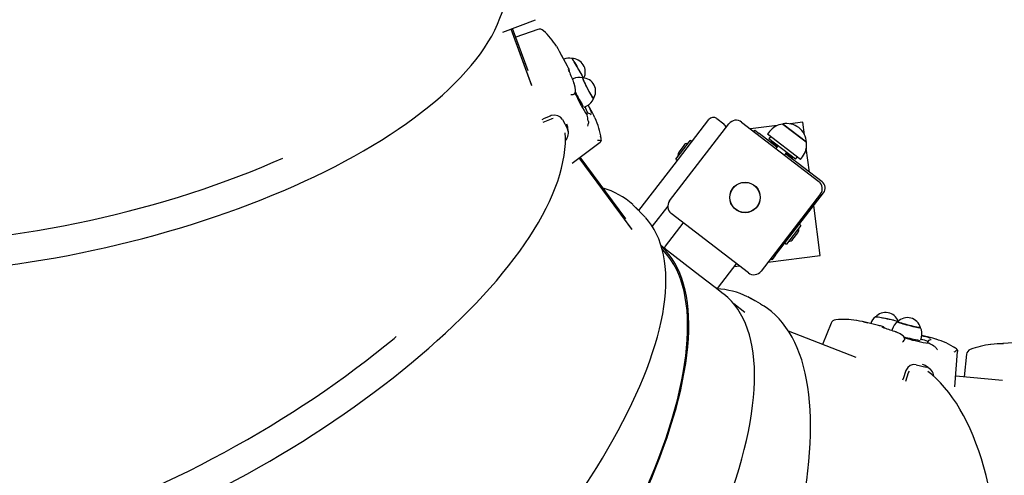
# Model space of a CAD drawing. Units: millimetres. Extents: x 5.3 to 21.6, y 4.7 to 19.2.
# Drawn here: x 9.9 to 10.7, y 12.3 to 12.7 of the extents above; entities that cross this region are included whole.
import ezdxf

# ---------------------------------------------------------------- set-up
doc = ezdxf.new("R2010")
doc.units = ezdxf.units.MM
doc.header["$LTSCALE"] = 120
doc.header["$PDSIZE"] = -1
doc.linetypes.add('SLD-Сплошная', pattern=[0])
doc.styles.get("Standard").update_dxf_attribs({"font": 'isocpeui.ttf'})
doc.dimstyles.new('ISO-25', dxfattribs={"dimtxt": 2.5, "dimasz": 2.5, "dimexe": 1.25, "dimexo": 0.625, "dimtad": 1, "dimtxsty": 'Standard', "dimcen": 2.5, "dimadec": 0, "dimazin": 0, "dimtfac": 1, "dimtmove": 0, "dimatfit": 3, "dimfxl": 1, "dimarcsym": 0})

# ---------------------------------------------------------------- blocks, each defined once
blk = doc.blocks.new('_D')
at = {"color": 0, "lineweight": -2, "transparency": 16777216}
for p, q in [((7.20554, 14.61332), (7.20554, 4.74106)), ((19.99235, 11.38518), (19.99235, 4.74106)), ((7.56554, 4.86106), (19.63235, 4.86106))]:
    blk.add_line(p, q, dxfattribs=at)
at = {"color": 0, "transparency": 16777216}
for points in [[(7.56554, 4.92106), (7.56554, 4.80106), (7.20554, 4.86106)], [(19.63235, 4.92106), (19.63235, 4.80106), (19.99235, 4.86106)]]:
    blk.add_solid(points, dxfattribs=at)
at = {"layer": 'Defpoints', "color": 0, "transparency": 16777216}
for p in [(7.20554, 14.61332), (19.99235, 11.38518), (19.99235, 4.86106)]:
    blk.add_point(p, dxfattribs=at)
at = {"color": 0, "transparency": 16777216, "insert": (13.59894, 5.39306), "char_height": 0.36, "attachment_point": 2}
blk.add_mtext('12,79м', dxfattribs=at)
blk = doc.blocks.new('_D_1')
at = {"color": 0, "lineweight": -2, "transparency": 16777216}
for p, q in [((9.2018, 16.88367), (5.74042, 16.88367)), ((5.86042, 6.48872), (5.86042, 16.52367)), ((14.04073, 6.12872), (5.74042, 6.12872))]:
    blk.add_line(p, q, dxfattribs=at)
at = {"color": 0, "transparency": 16777216}
for points in [[(5.80042, 16.52367), (5.92042, 16.52367), (5.86042, 16.88367)], [(5.80042, 6.48872), (5.92042, 6.48872), (5.86042, 6.12872)]]:
    blk.add_solid(points, dxfattribs=at)
at = {"layer": 'Defpoints', "color": 0, "transparency": 16777216}
for p in [(5.86042, 16.88367), (9.2018, 16.88367), (14.04073, 6.12872)]:
    blk.add_point(p, dxfattribs=at)
at = {"color": 0, "transparency": 16777216, "insert": (5.32842, 11.50619), "char_height": 0.36, "attachment_point": 2, "rotation": 90}
blk.add_mtext('10,75м', dxfattribs=at)
blk = doc.blocks.new('*D14')
at = {"color": 0, "lineweight": -2, "transparency": 16777216}
for p, q in [((9.15077, 14.36564), (9.15077, 18.72708)), ((18.48619, 11.3808), (18.48619, 18.72708)), ((9.51077, 18.60708), (18.12619, 18.60708))]:
    blk.add_line(p, q, dxfattribs=at)
at = {"color": 0, "transparency": 16777216}
for points in [[(9.51077, 18.66708), (9.51077, 18.54708), (9.15077, 18.60708)], [(18.12619, 18.66708), (18.12619, 18.54708), (18.48619, 18.60708)]]:
    blk.add_solid(points, dxfattribs=at)
at = {"layer": 'Defpoints', "color": 0, "transparency": 16777216}
for p in [(18.48619, 18.60708), (9.15077, 14.36564), (18.48619, 11.3808)]:
    blk.add_point(p, dxfattribs=at)
at = {"color": 0, "transparency": 16777216, "insert": (13.81848, 18.92308), "char_height": 0.36, "attachment_point": 5}
blk.add_mtext('9,34м', dxfattribs=at)
blk = doc.blocks.new('*D15')
at = {"color": 0, "lineweight": -2, "transparency": 16777216}
for p, q in [((9.63376, 15.06538), (21.62825, 15.06538)), ((21.50825, 8.48872), (21.50825, 14.70538)), ((14.04573, 8.12872), (21.62825, 8.12872))]:
    blk.add_line(p, q, dxfattribs=at)
at = {"color": 0, "transparency": 16777216}
for points in [[(21.44825, 14.70538), (21.56825, 14.70538), (21.50825, 15.06538)], [(21.44825, 8.48872), (21.56825, 8.48872), (21.50825, 8.12872)]]:
    blk.add_solid(points, dxfattribs=at)
at = {"layer": 'Defpoints', "color": 0, "transparency": 16777216}
for p in [(9.63376, 15.06538), (21.50825, 15.06538), (14.04573, 8.12872)]:
    blk.add_point(p, dxfattribs=at)
at = {"color": 0, "transparency": 16777216, "insert": (21.19225, 11.59705), "char_height": 0.36, "attachment_point": 5, "rotation": 90}
blk.add_mtext('6,94м', dxfattribs=at)

msp = doc.modelspace()

# ---------------------------------------------------------------- linework, layer by layer
at = {"color": 7, "linetype": 'SLD-Сплошная', "lineweight": 25}
for p, q in [((10.30221, 12.70105), (10.33135, 12.71213)), ((10.328, 12.6531), (10.30943, 12.70379)), ((10.32795, 12.6535), (10.30951, 12.70382)), ((10.32471, 12.66643), (10.31082, 12.70432)), ((10.33331, 12.7034), (10.3137, 12.69647)), ((10.35968, 12.67074), (10.35263, 12.68387)), ((10.36129, 12.66754), (10.36123, 12.66766)), ((10.36496, 12.65929), (10.36415, 12.65888)), ((10.3656, 12.65558), (10.36554, 12.65568)), ((10.37461, 12.6339), (10.3772, 12.63522)), ((10.38219, 12.6288), (10.37836, 12.63593)), ((10.3451, 12.62335), (10.33778, 12.62016)), ((10.35535, 12.62287), (10.35969, 12.61479)), ((10.37586, 12.62902), (10.37728, 12.62691)), ((10.37708, 12.6283), (10.37692, 12.62823)), ((10.37728, 12.62691), (10.37695, 12.62797)), ((10.37847, 12.62121), (10.3783, 12.62193)), ((10.455, 12.58264), (10.486, 12.62295)), ((10.49301, 12.62386), (10.49935, 12.61898)), ((10.45092, 12.55026), (10.50395, 12.61923)), ((10.51517, 12.62069), (10.58414, 12.56766)), ((10.54692, 12.6176), (10.52322, 12.61451)), ((10.52613, 12.61227), (10.52704, 12.61346)), ((10.52704, 12.61346), (10.53101, 12.61041)), ((10.54009, 12.61225), (10.53826, 12.60988)), ((10.55188, 12.61896), (10.56922, 12.60563)), ((10.57304, 12.60269), (10.55188, 12.61896)), ((10.56994, 12.62061), (10.55846, 12.61911)), ((10.57143, 12.60923), (10.56994, 12.62061)), ((10.46771, 12.60212), (10.46942, 12.60434)), ((10.47085, 12.60325), (10.46942, 12.60434)), ((10.54661, 12.59841), (10.53101, 12.61041)), ((10.56775, 12.5872), (10.53826, 12.60988)), ((10.54112, 12.60768), (10.53959, 12.6057)), ((10.56338, 12.58741), (10.53959, 12.6057)), ((10.54165, 12.60344), (10.5413, 12.603)), ((10.54244, 12.60351), (10.54165, 12.60344)), ((10.54165, 12.60344), (10.54719, 12.59918)), ((10.56922, 12.60563), (10.57304, 12.60269)), ((10.36404, 12.58404), (10.38888, 12.60271)), ((10.45644, 12.58746), (10.46771, 12.60212)), ((10.46364, 12.59977), (10.45937, 12.59422)), ((10.5413, 12.603), (10.54138, 12.60244)), ((10.5413, 12.603), (10.54685, 12.59873)), ((10.54752, 12.5996), (10.54569, 12.59722)), ((10.57577, 12.57599), (10.57298, 12.59738)), ((10.41748, 12.52466), (10.37032, 12.58876)), ((10.41731, 12.525), (10.37038, 12.58881)), ((10.41181, 12.53417), (10.37118, 12.58941)), ((10.45644, 12.58746), (10.45787, 12.58636)), ((10.55362, 12.59113), (10.55545, 12.59351)), ((10.58704, 12.56732), (10.55453, 12.59232)), ((10.55478, 12.59264), (10.56033, 12.58837)), ((10.55512, 12.59308), (10.56067, 12.58881)), ((10.55977, 12.58829), (10.56033, 12.58837)), ((10.56033, 12.58837), (10.56067, 12.58881)), ((10.56067, 12.58881), (10.56053, 12.5896)), ((10.56338, 12.58741), (10.5649, 12.58939)), ((10.56775, 12.5872), (10.56958, 12.58958)), ((10.42345, 12.54161), (10.455, 12.58264)), ((10.5856, 12.55644), (10.53257, 12.48747)), ((10.54523, 12.50148), (10.58832, 12.55751)), ((10.42733, 12.53765), (10.42073, 12.5444)), ((10.44927, 12.54565), (10.43538, 12.52759)), ((10.58548, 12.50162), (10.57965, 12.54624)), ((10.52135, 12.48601), (10.45239, 12.53904)), ((10.46278, 12.53042), (10.44693, 12.50981)), ((10.5682, 12.52839), (10.55521, 12.5115)), ((10.5682, 12.52839), (10.56677, 12.52949)), ((10.561, 12.51607), (10.56526, 12.52162)), ((10.44895, 12.50573), (10.44339, 12.51001)), ((10.55378, 12.5126), (10.55521, 12.5115)), ((10.4779, 12.48347), (10.44895, 12.50573)), ((10.53876, 12.49552), (10.58548, 12.50162)), ((10.54218, 12.49752), (10.54099, 12.49843)), ((10.54523, 12.50148), (10.54218, 12.49752)), ((10.4945, 12.47323), (10.51035, 12.49384)), ((10.50861, 12.49158), (10.51331, 12.4922)), ((10.49169, 12.47287), (10.4779, 12.48347)), ((10.4787, 12.48283), (10.47869, 12.48286)), ((10.49884, 12.46737), (10.49169, 12.47287)), ((10.53195, 12.45832), (10.52378, 12.46294)), ((10.51824, 12.45056), (10.50831, 12.45819)), ((10.59508, 12.44099), (10.5874, 12.42203)), ((10.63745, 12.43902), (10.62299, 12.44242)), ((10.64098, 12.4381), (10.64085, 12.43813)), ((10.61746, 12.41027), (10.55712, 12.43387)), ((10.64968, 12.43538), (10.64945, 12.43451)), ((10.65309, 12.43334), (10.65297, 12.43337)), ((10.67509, 12.42579), (10.67582, 12.4286)), ((10.68359, 12.42818), (10.67605, 12.42995)), ((10.67973, 12.42347), (10.68221, 12.42314)), ((10.681, 12.42392), (10.68095, 12.42376)), ((10.68221, 12.42314), (10.68117, 12.42361)), ((10.68739, 12.42023), (10.68673, 12.42058)), ((10.75807, 12.42339), (10.74337, 12.42259)), ((10.7056, 12.38422), (10.70806, 12.41585)), ((10.71604, 12.41332), (10.71396, 12.39299)), ((10.67105, 12.40395), (10.67995, 12.40187)), ((10.66395, 12.39658), (10.66153, 12.38901)), ((10.74799, 12.38996), (10.70633, 12.39367))]:
    msp.add_line(p, q, dxfattribs=at)
at = {"color": 7, "linetype": 'SLD-Сплошная', "lineweight": 25, "flags": 128}
for points in [[(9.5034, 12.55879), (9.50507, 12.55648), (9.50843, 12.55235), (9.51209, 12.54832), (9.51606, 12.54439), (9.52032, 12.54055), (9.52487, 12.53682), (9.52971, 12.5332), (9.53483, 12.5297), (9.54024, 12.52631), (9.54591, 12.52304), (9.55186, 12.51989), (9.55807, 12.51687), (9.56453, 12.51397), (9.57125, 12.5112), (9.57821, 12.50857), (9.58541, 12.50606), (9.59284, 12.50369), (9.60051, 12.50145), (9.60839, 12.49934), (9.61649, 12.49738), (9.6248, 12.49555), (9.63331, 12.49385), (9.64202, 12.4923), (9.65092, 12.49089), (9.66001, 12.48962), (9.66927, 12.48848), (9.6787, 12.4875), (9.68829, 12.48665), (9.69805, 12.48594), (9.70795, 12.48538), (9.71799, 12.48496), (9.72816, 12.48469), (9.73847, 12.48456), (9.74889, 12.48457), (9.75942, 12.48472), (9.77006, 12.48502), (9.78079, 12.48546), (9.79161, 12.48604), (9.80251, 12.48676), (9.81348, 12.48763), (9.82451, 12.48863), (9.8356, 12.48978), (9.84673, 12.49106), (9.8579, 12.49248), (9.8691, 12.49404), (9.88032, 12.49573), (9.89156, 12.49756), (9.9028, 12.49951), (9.91403, 12.5016), (9.92526, 12.50382), (9.93646, 12.50617), (9.94763, 12.50864), (9.95876, 12.51124), (9.96985, 12.51396), (9.98088, 12.5168), (9.99185, 12.51976), (10.00275, 12.52283), (10.01357, 12.52602), (10.0243, 12.52931), (10.03494, 12.53272), (10.04547, 12.53623), (10.05589, 12.53985), (10.06619, 12.54357), (10.07636, 12.54738), (10.0864, 12.5513), (10.0963, 12.5553), (10.10604, 12.55939), (10.11563, 12.56357), (10.12506, 12.56784), (10.13431, 12.57218), (10.14339, 12.57661), (10.15228, 12.5811), (10.16098, 12.58567), (10.16948, 12.59031), (10.17777, 12.59501), (10.18586, 12.59977), (10.19372, 12.60459), (10.20137, 12.60947), (10.20879, 12.6144), (10.21597, 12.61938), (10.22291, 12.6244), (10.22961, 12.62946), (10.23605, 12.63457), (10.24224, 12.6397), (10.24818, 12.64487), (10.25384, 12.65007), (10.25924, 12.6553), (10.26436, 12.66054), (10.2692, 12.66581), (10.27376, 12.67109), (10.27804, 12.67638), (10.28202, 12.68167), (10.2857, 12.68698), (10.28909, 12.69228), (10.29217, 12.69757), (10.29494, 12.70286), (10.2974, 12.70813), (10.29955, 12.71338), (10.30139, 12.7186), (10.3029, 12.72379), (10.30392, 12.72817)], [(10.36358, 12.67744), (10.36361, 12.67743), (10.36385, 12.67722), (10.36425, 12.6767), (10.36481, 12.6759), (10.3655, 12.67483), (10.3663, 12.67355), (10.36718, 12.67208), (10.36812, 12.67049), (10.36908, 12.66882), (10.37002, 12.66714), (10.37093, 12.66549), (10.37176, 12.66394), (10.37248, 12.66254), (10.37308, 12.66133), (10.37353, 12.66036), (10.37361, 12.66018)], [(10.37126, 12.66507), (10.37038, 12.66669), (10.36945, 12.66836), (10.3685, 12.67003), (10.36756, 12.67164), (10.36666, 12.67314), (10.36583, 12.67448), (10.36511, 12.67561), (10.36452, 12.67649), (10.36407, 12.67709), (10.36378, 12.6774), (10.36371, 12.67744)], [(10.3614, 12.66567), (10.36127, 12.66603), (10.36093, 12.66695), (10.36075, 12.66749), (10.36069, 12.66772), (10.36069, 12.66772)], [(10.37335, 12.66019), (10.37334, 12.66), (10.37349, 12.6595), (10.37379, 12.6587), (10.37424, 12.65763), (10.37482, 12.65633), (10.37552, 12.65484), (10.3763, 12.65322), (10.37715, 12.65152), (10.37802, 12.64979), (10.3789, 12.6481), (10.37976, 12.6465), (10.38056, 12.64505), (10.38127, 12.64379), (10.38188, 12.64278), (10.38236, 12.64204), (10.38269, 12.6416), (10.38287, 12.64147), (10.38287, 12.64147)], [(10.37958, 12.64704), (10.37872, 12.64866), (10.37785, 12.65036), (10.37698, 12.65208), (10.37616, 12.65376), (10.3754, 12.65533), (10.37474, 12.65676), (10.3742, 12.65799), (10.37379, 12.65897), (10.37354, 12.65968), (10.37344, 12.66009), (10.3735, 12.66019)], [(10.36704, 12.6492), (10.36655, 12.65174), (10.36576, 12.65512)], [(10.36548, 12.6454), (10.36524, 12.64527), (10.36477, 12.64522)], [(10.34428, 12.62604), (10.33905, 12.62376), (10.33684, 12.6228)], [(10.35535, 12.62287), (10.35361, 12.62503), (10.35123, 12.62641), (10.3484, 12.62691), (10.3453, 12.62643), (10.34428, 12.62604)], [(10.34696, 12.62379), (10.3458, 12.62361), (10.3451, 12.62335)], [(10.37695, 12.62797), (10.37691, 12.62822), (10.37694, 12.6282)], [(10.37847, 12.62121), (10.37856, 12.62046), (10.3785, 12.61965)], [(10.38095, 12.62712), (10.38096, 12.62712), (10.38087, 12.62721), (10.38062, 12.62749), (10.38062, 12.62749)], [(10.38435, 12.6244), (10.3833, 12.62665), (10.38219, 12.6288)], [(10.36021, 12.6158), (10.36022, 12.61604), (10.35934, 12.61876)], [(10.36062, 12.61139), (10.36053, 12.61292), (10.36025, 12.6158)], [(9.63692, 12.224), (9.63909, 12.22239), (9.64337, 12.21956), (9.64792, 12.21691), (9.65273, 12.21444), (9.6578, 12.21214), (9.66312, 12.21003), (9.66869, 12.20811), (9.6745, 12.20637), (9.68054, 12.20482), (9.68681, 12.20346), (9.69331, 12.20229), (9.70003, 12.20131), (9.70695, 12.20052), (9.71409, 12.19993), (9.72142, 12.19953), (9.72894, 12.19931), (9.73666, 12.19929), (9.74455, 12.19945), (9.75263, 12.1998), (9.76087, 12.20034), (9.76928, 12.20107), (9.77784, 12.20199), (9.78656, 12.20308), (9.79542, 12.20436), (9.80442, 12.20583), (9.81356, 12.20747), (9.82282, 12.20929), (9.8322, 12.21129), (9.84169, 12.21347), (9.85129, 12.21582), (9.86099, 12.21834), (9.87077, 12.22104), (9.88064, 12.2239), (9.89059, 12.22692), (9.90061, 12.23011), (9.91069, 12.23346), (9.92082, 12.23697), (9.931, 12.24064), (9.94122, 12.24445), (9.95147, 12.24842), (9.96175, 12.25254), (9.97204, 12.25679), (9.98234, 12.26119), (9.99264, 12.26573), (10.00294, 12.27039), (10.01322, 12.27519), (10.02347, 12.28012), (10.0337, 12.28517), (10.04389, 12.29033), (10.05404, 12.29561), (10.06413, 12.30101), (10.07416, 12.30651), (10.08412, 12.31211), (10.09401, 12.31781), (10.10381, 12.32361), (10.11352, 12.32949), (10.12314, 12.33546), (10.13265, 12.34151), (10.14204, 12.34764), (10.15132, 12.35384), (10.16047, 12.36011), (10.16949, 12.36644), (10.17837, 12.37283), (10.1871, 12.37927), (10.19568, 12.38576), (10.2041, 12.39229), (10.21235, 12.39887), (10.22043, 12.40547), (10.22833, 12.41211), (10.23605, 12.41877), (10.24357, 12.42545), (10.25091, 12.43214), (10.25803, 12.43885), (10.26496, 12.44556), (10.27167, 12.45227), (10.27816, 12.45897), (10.28443, 12.46567), (10.29047, 12.47235), (10.29629, 12.47901), (10.30186, 12.48565), (10.3072, 12.49227), (10.31229, 12.49885), (10.31713, 12.50539), (10.32172, 12.51189), (10.32605, 12.51835), (10.33013, 12.52476), (10.33394, 12.53111), (10.33748, 12.53741), (10.34075, 12.54364), (10.34375, 12.54981), (10.34647, 12.5559), (10.3489, 12.56192), (10.35106, 12.56786), (10.35293, 12.57371), (10.35451, 12.57948), (10.35579, 12.58514), (10.35679, 12.59071), (10.35748, 12.59616), (10.35789, 12.6015), (10.35799, 12.60672), (10.35783, 12.61095)], [(10.38992, 12.60424), (10.3895, 12.60333), (10.38885, 12.60275)], [(9.51576, 12.57927), (9.51605, 12.5789), (9.51944, 12.5748), (9.52317, 12.57079), (9.52721, 12.5669), (9.53158, 12.56311), (9.53626, 12.55943), (9.54126, 12.55587), (9.54656, 12.55243), (9.55217, 12.54911), (9.55807, 12.54591), (9.56427, 12.54284), (9.57076, 12.5399), (9.57753, 12.53709), (9.58457, 12.53442), (9.59189, 12.53189), (9.59947, 12.52949), (9.6073, 12.52723), (9.61539, 12.52512), (9.62372, 12.52316), (9.63229, 12.52134), (9.64108, 12.51967), (9.6501, 12.51815), (9.65933, 12.51678), (9.66876, 12.51556), (9.67839, 12.5145), (9.68821, 12.51359), (9.69821, 12.51283), (9.70838, 12.51224), (9.71871, 12.5118), (9.72919, 12.51151), (9.73982, 12.51139), (9.75058, 12.51142), (9.76147, 12.5116), (9.77247, 12.51195), (9.78358, 12.51245), (9.79479, 12.51311), (9.80608, 12.51392), (9.81745, 12.51489), (9.82888, 12.51601), (9.84037, 12.51729), (9.85191, 12.51872), (9.86348, 12.5203), (9.87508, 12.52203), (9.8867, 12.5239), (9.89832, 12.52593), (9.90994, 12.52809), (9.92154, 12.5304), (9.93312, 12.53286), (9.94467, 12.53545), (9.95617, 12.53817), (9.96761, 12.54103), (9.979, 12.54402), (9.9903, 12.54714), (10.00152, 12.55039), (10.01265, 12.55375), (10.02367, 12.55724), (10.03458, 12.56085), (10.04537, 12.56457), (10.05602, 12.5684), (10.06653, 12.57234), (10.07689, 12.57638), (10.08709, 12.58052), (10.09712, 12.58476), (10.10585, 12.58859)], [(10.29174, 12.18767), (10.29645, 12.19297), (10.30382, 12.20143), (10.31106, 12.20993), (10.31816, 12.21845), (10.32512, 12.227), (10.33194, 12.23555), (10.33861, 12.24412), (10.34511, 12.25268), (10.35146, 12.26124), (10.35764, 12.26979), (10.36365, 12.27832), (10.36948, 12.28683), (10.37514, 12.2953), (10.38061, 12.30374), (10.38589, 12.31214), (10.39098, 12.32049), (10.39587, 12.32878), (10.40056, 12.33701), (10.40505, 12.34517), (10.40934, 12.35327), (10.41341, 12.36128), (10.41727, 12.36921), (10.42091, 12.37705), (10.42433, 12.38479), (10.42752, 12.39243), (10.4305, 12.39997), (10.43324, 12.40739), (10.43575, 12.4147), (10.43803, 12.42189), (10.44008, 12.42895), (10.44189, 12.43588), (10.44345, 12.44268), (10.44478, 12.44933), (10.44586, 12.45584), (10.44669, 12.4622), (10.44728, 12.4684), (10.44761, 12.47444), (10.44769, 12.48032), (10.44752, 12.48602), (10.4471, 12.49154), (10.44642, 12.49688), (10.44549, 12.50202), (10.44431, 12.50697), (10.44288, 12.51171), (10.4412, 12.51625), (10.43927, 12.52056), (10.43711, 12.52466), (10.43472, 12.52854), (10.43209, 12.53219), (10.42967, 12.53509)], [(10.42948, 12.53532), (10.42886, 12.53603), (10.42733, 12.53765)], [(10.46314, 12.53078), (10.46305, 12.5307), (10.46278, 12.53042)], [(10.35584, 12.15919), (10.36138, 12.16757), (10.36769, 12.17731), (10.37384, 12.18708), (10.37984, 12.19685), (10.38567, 12.20662), (10.39134, 12.21638), (10.39683, 12.22612), (10.40215, 12.23584), (10.40729, 12.24552), (10.41224, 12.25516), (10.417, 12.26474), (10.42156, 12.27427), (10.42592, 12.28372), (10.43009, 12.2931), (10.43404, 12.30239), (10.43779, 12.31158), (10.44132, 12.32068), (10.44464, 12.32966), (10.44774, 12.33852), (10.45061, 12.34726), (10.45326, 12.35587), (10.45568, 12.36433), (10.45788, 12.37265), (10.45984, 12.3808), (10.46157, 12.3888), (10.46307, 12.39662), (10.46433, 12.40427), (10.46535, 12.41173), (10.46614, 12.419), (10.46669, 12.42607), (10.467, 12.43294), (10.46707, 12.4396), (10.4669, 12.44605), (10.46649, 12.45227), (10.46584, 12.45826), (10.46496, 12.46403), (10.46383, 12.46956), (10.46247, 12.47484), (10.46088, 12.47988), (10.45905, 12.48467), (10.45699, 12.4892), (10.4547, 12.49347), (10.45218, 12.49748), (10.44944, 12.50122), (10.44647, 12.50469), (10.4445, 12.50673)], [(10.3562, 12.15871), (10.362, 12.16746), (10.36833, 12.17724), (10.37451, 12.18704), (10.38053, 12.19685), (10.38638, 12.20666), (10.39207, 12.21646), (10.39759, 12.22624), (10.40292, 12.23599), (10.40808, 12.24571), (10.41305, 12.25538), (10.41783, 12.265), (10.42241, 12.27456), (10.42679, 12.28405), (10.43097, 12.29346), (10.43494, 12.30279), (10.4387, 12.31202), (10.44224, 12.32115), (10.44557, 12.33016), (10.44868, 12.33906), (10.45157, 12.34783), (10.45423, 12.35647), (10.45666, 12.36497), (10.45886, 12.37331), (10.46083, 12.3815), (10.46257, 12.38952), (10.46407, 12.39738), (10.46534, 12.40505), (10.46637, 12.41254), (10.46716, 12.41984), (10.46771, 12.42694), (10.46802, 12.43384), (10.46809, 12.44052), (10.46792, 12.44699), (10.46751, 12.45324), (10.46686, 12.45925), (10.46597, 12.46504), (10.46484, 12.47059), (10.46348, 12.47589), (10.46188, 12.48095), (10.46004, 12.48575), (10.45797, 12.4903), (10.45568, 12.49459), (10.45315, 12.49861), (10.45039, 12.50237), (10.44741, 12.50585), (10.44421, 12.50907), (10.44364, 12.50959)], [(10.51035, 12.49384), (10.51055, 12.49418), (10.5106, 12.49428)], [(10.41487, 12.11354), (10.42069, 12.12233), (10.42702, 12.13211), (10.4332, 12.14191), (10.43922, 12.15172), (10.44507, 12.16153), (10.45076, 12.17133), (10.45628, 12.1811), (10.46162, 12.19086), (10.46677, 12.20058), (10.47174, 12.21025), (10.47652, 12.21987), (10.4811, 12.22943), (10.48548, 12.23892), (10.48966, 12.24833), (10.49363, 12.25766), (10.49739, 12.26689), (10.50094, 12.27601), (10.50427, 12.28503), (10.50737, 12.29393), (10.51026, 12.3027), (10.51292, 12.31134), (10.51535, 12.31983), (10.51756, 12.32818), (10.51953, 12.33637), (10.52126, 12.34439), (10.52277, 12.35224), (10.52403, 12.35992), (10.52506, 12.36741), (10.52585, 12.37471), (10.5264, 12.38181), (10.52671, 12.3887), (10.52678, 12.39539), (10.52661, 12.40186), (10.5262, 12.4081), (10.52555, 12.41412), (10.52466, 12.41991), (10.52353, 12.42545), (10.52217, 12.43076), (10.52057, 12.43582), (10.51873, 12.44062), (10.51667, 12.44517), (10.51437, 12.44946), (10.51184, 12.45348), (10.50909, 12.45724), (10.50611, 12.46072), (10.50291, 12.46393), (10.49949, 12.46687), (10.49884, 12.46737)], [(10.50315, 12.08215), (10.5062, 12.08858), (10.51089, 12.09877), (10.51546, 12.10896), (10.51988, 12.11914), (10.52415, 12.12931), (10.52828, 12.13944), (10.53226, 12.14955), (10.53609, 12.15961), (10.53976, 12.16963), (10.54326, 12.17959), (10.54661, 12.18948), (10.54979, 12.19931), (10.55281, 12.20906), (10.55566, 12.21872), (10.55833, 12.22829), (10.56083, 12.23777), (10.56316, 12.24713), (10.5653, 12.25639), (10.56727, 12.26552), (10.56906, 12.27453), (10.57066, 12.2834), (10.57208, 12.29214), (10.57331, 12.30073), (10.57436, 12.30916), (10.57522, 12.31745), (10.57589, 12.32556), (10.57636, 12.33351), (10.57665, 12.34128), (10.57675, 12.34887), (10.57665, 12.35628), (10.57635, 12.36349), (10.57587, 12.37051), (10.57519, 12.37733), (10.57431, 12.38393), (10.57323, 12.39033), (10.57196, 12.3965), (10.5705, 12.40246), (10.56884, 12.40818), (10.56698, 12.41366), (10.56493, 12.4189), (10.56268, 12.42389), (10.56025, 12.42863), (10.55763, 12.43311), (10.55483, 12.43732), (10.55185, 12.44127), (10.5487, 12.44494), (10.54537, 12.44833), (10.54189, 12.45144), (10.53824, 12.45428), (10.53534, 12.45624)], [(10.53195, 12.45832), (10.53394, 12.45715), (10.53508, 12.45643)], [(10.65476, 12.44247), (10.65436, 12.44262), (10.65345, 12.4429), (10.65225, 12.44323), (10.6508, 12.44361), (10.64916, 12.444), (10.64737, 12.44441), (10.6455, 12.44482), (10.64362, 12.44521), (10.64178, 12.44557), (10.64006, 12.4459), (10.6385, 12.44617), (10.63716, 12.44637), (10.63609, 12.44651), (10.63532, 12.44658), (10.63488, 12.44657), (10.6348, 12.44654)], [(10.65456, 12.44226), (10.65458, 12.44221), (10.65487, 12.44204)], [(10.67486, 12.43713), (10.67484, 12.43708), (10.67454, 12.43705), (10.67391, 12.43712), (10.67297, 12.43727), (10.67175, 12.43751), (10.67029, 12.43782), (10.66864, 12.4382), (10.66686, 12.43862), (10.665, 12.43909), (10.66314, 12.43958), (10.66133, 12.44007), (10.65964, 12.44055), (10.65813, 12.44101), (10.65684, 12.44141), (10.65581, 12.44177), (10.6551, 12.44205), (10.65471, 12.44225), (10.65466, 12.44237)], [(10.65487, 12.44204), (10.65549, 12.44178), (10.65643, 12.44144), (10.65765, 12.44105), (10.65911, 12.4406), (10.66076, 12.44013), (10.66255, 12.43963), (10.66441, 12.43914), (10.66628, 12.43866), (10.6681, 12.43822), (10.6698, 12.43782), (10.67134, 12.43749), (10.67264, 12.43722), (10.67368, 12.43704), (10.67441, 12.43695), (10.67481, 12.43695), (10.67489, 12.43699)], [(9.64288, 12.24739), (9.64325, 12.24713), (9.64755, 12.24435), (9.65213, 12.24176), (9.657, 12.23935), (9.66214, 12.23715), (9.66756, 12.23513), (9.67325, 12.23331), (9.6792, 12.23169), (9.6854, 12.23027), (9.69187, 12.22905), (9.69858, 12.22803), (9.70553, 12.22721), (9.71271, 12.22659), (9.72013, 12.22618), (9.72777, 12.22597), (9.73562, 12.22597), (9.74369, 12.22617), (9.75195, 12.22658), (9.76041, 12.22718), (9.76906, 12.228), (9.77789, 12.22901), (9.78689, 12.23023), (9.79606, 12.23164), (9.80538, 12.23326), (9.81485, 12.23507), (9.82446, 12.23708), (9.83421, 12.23928), (9.84407, 12.24168), (9.85405, 12.24426), (9.86414, 12.24703), (9.87432, 12.24999), (9.88459, 12.25314), (9.89494, 12.25646), (9.90536, 12.25996), (9.91584, 12.26364), (9.92637, 12.26748), (9.93694, 12.2715), (9.94755, 12.27567), (9.95818, 12.28001), (9.96883, 12.28451), (9.97948, 12.28916), (9.99013, 12.29396), (10.00076, 12.2989), (10.01137, 12.30398), (10.02195, 12.3092), (10.03249, 12.31455), (10.04298, 12.32002), (10.05341, 12.32562), (10.06377, 12.33134), (10.07405, 12.33716), (10.08424, 12.3431), (10.09434, 12.34913), (10.10434, 12.35527), (10.11422, 12.36149), (10.12398, 12.3678), (10.13361, 12.37419), (10.1431, 12.38065), (10.15244, 12.38718), (10.16163, 12.39378), (10.17066, 12.40043), (10.17951, 12.40713), (10.18819, 12.41388), (10.19668, 12.42067), (10.20497, 12.4275), (10.2068, 12.42903)], [(10.65893, 12.43017), (10.65665, 12.4315), (10.65353, 12.43316)], [(10.68854, 12.42682), (10.68599, 12.42757), (10.68359, 12.42818)], [(10.66078, 12.42648), (10.66073, 12.42621), (10.66046, 12.42583)], [(10.68117, 12.42361), (10.68096, 12.42374), (10.68098, 12.42375)], [(10.68438, 12.42605), (10.68438, 12.42605), (10.68427, 12.42604), (10.68393, 12.42604)], [(10.68739, 12.42023), (10.68803, 12.4198), (10.6886, 12.41922)], [(10.70762, 12.4176), (10.70801, 12.41669), (10.708, 12.41585)], [(10.67105, 12.40395), (10.6683, 12.40408), (10.6657, 12.4032), (10.66347, 12.40141), (10.66178, 12.39876), (10.6614, 12.39774)], [(10.67939, 12.403), (10.67927, 12.40311), (10.67665, 12.40425)], [(10.68303, 12.40037), (10.6818, 12.40131), (10.6794, 12.40302)], [(10.49439, 11.60143), (10.4971, 11.60197), (10.50215, 11.60329), (10.50724, 11.60492), (10.51237, 11.60686), (10.51754, 11.60912), (10.52274, 11.61168), (10.52796, 11.61456), (10.5332, 11.61773), (10.53845, 11.62121), (10.54371, 11.62499), (10.54898, 11.62907), (10.55424, 11.63343), (10.55951, 11.63808), (10.56476, 11.643), (10.57, 11.64821), (10.57523, 11.65369), (10.58044, 11.65943), (10.58562, 11.66544), (10.59078, 11.6717), (10.59591, 11.67822), (10.60101, 11.68499), (10.60607, 11.69199), (10.61109, 11.69924), (10.61606, 11.70671), (10.62099, 11.71441), (10.62587, 11.72233), (10.6307, 11.73047), (10.63547, 11.73881), (10.64019, 11.74735), (10.64483, 11.75609), (10.64942, 11.76501), (10.65393, 11.77412), (10.65837, 11.7834), (10.66273, 11.79285), (10.66702, 11.80246), (10.67122, 11.81222), (10.67534, 11.82213), (10.67937, 11.83218), (10.6833, 11.84236), (10.68715, 11.85267), (10.6909, 11.86309), (10.69454, 11.87361), (10.69809, 11.88424), (10.70153, 11.89496), (10.70486, 11.90576), (10.70808, 11.91664), (10.7112, 11.92759), (10.71419, 11.9386), (10.71707, 11.94965), (10.71983, 11.96075), (10.72247, 11.97189), (10.72498, 11.98305), (10.72738, 11.99423), (10.72964, 12.00541), (10.73177, 12.0166), (10.73378, 12.02778), (10.73565, 12.03895), (10.73739, 12.05009), (10.739, 12.06119), (10.74047, 12.07226), (10.7418, 12.08327), (10.743, 12.09423), (10.74405, 12.10513), (10.74497, 12.11594), (10.74575, 12.12668), (10.74638, 12.13733), (10.74688, 12.14787), (10.74723, 12.15832), (10.74744, 12.16864), (10.7475, 12.17885), (10.74743, 12.18893), (10.7472, 12.19887), (10.74684, 12.20866), (10.74633, 12.21831), (10.74569, 12.2278), (10.74489, 12.23712), (10.74396, 12.24627), (10.74288, 12.25524), (10.74166, 12.26403), (10.7403, 12.27262), (10.73881, 12.28102), (10.73717, 12.28921), (10.73539, 12.29719), (10.73347, 12.30495), (10.73142, 12.31249), (10.72923, 12.31981), (10.7269, 12.32689), (10.72444, 12.33373), (10.72184, 12.34033), (10.71912, 12.34668), (10.71626, 12.35277), (10.71327, 12.3586), (10.71015, 12.36417), (10.70691, 12.36946), (10.70354, 12.37448), (10.70005, 12.37921), (10.69645, 12.38366), (10.69272, 12.38782), (10.68889, 12.39167), (10.68496, 12.39523), (10.68157, 12.39795)], [(10.6614, 12.39774), (10.65966, 12.39231), (10.65893, 12.39004)], [(10.66481, 12.3982), (10.66422, 12.39728), (10.66395, 12.39658)]]:
    msp.add_lwpolyline(points, dxfattribs=at)
at = {"color": 7, "linetype": 'SLD-Сплошная', "lineweight": 25}
for radius in [0.01365, 0.0135]:
    msp.add_circle((10.51826, 12.55335), radius, dxfattribs=at)
at = {"color": 251, "linetype": 'SLD-Сплошная', "true_color": 0x636466}
msp.add_arc((10.65011, 12.72986), 2.73229, 167.14301, 277.38157, dxfattribs=at)
at = {"color": 7, "linetype": 'SLD-Сплошная', "lineweight": 25}
for centre, radius, start, end in [((10.33498, 12.6987), 0.005, 46.58358, 109.49636), ((10.29042, 12.65095), 0.07031, 32.13417, 46.95724), ((10.29456, 12.6527), 0.06591, 23.9905, 32.47897), ((10.36103, 12.66685), 0.01089, 76.27803, 114.80079), ((10.36369, 12.66544), 0.012, 333.62994, 90.50186), ((10.30163, 12.63958), 0.06588, 25.23521, 28.22716), ((10.56043, 12.74266), 0.21342, 201.06937, 204.0517), ((10.35857, 12.66627), 0.003, 344.52984, 25.23626), ((10.31506, 12.63392), 0.06426, 24.11932, 28.99759), ((10.3704, 12.64905), 0.01156, 75.17847, 117.97259), ((10.37294, 12.6482), 0.012, 325.95383, 87.95504), ((10.36295, 12.64865), 0.00412, 307.56026, 7.60413), ((10.36286, 12.65437), 0.003, 14.47796, 23.8297), ((10.58649, 12.75681), 0.24537, 206.47756, 208.17885), ((10.36569, 12.66195), 0.01675, 259.71109, 266.86772), ((10.52031, 12.71798), 0.16964, 204.90583, 211.62911), ((10.44564, 12.68027), 0.08508, 207.53783, 212.37152), ((10.37251, 12.64527), 0.01105, 294.98893, 340.95337), ((10.40191, 12.65709), 0.02448, 204.23396, 219.26528), ((10.33832, 12.61478), 0.04194, 19.12792, 27.76679), ((10.31153, 12.60053), 0.07547, 21.65607, 27.88852), ((10.37832, 12.62557), 0.003, 39.92152, 114.39186), ((10.30639, 12.60984), 0.07291, 9.54121, 13.53777), ((10.32198, 12.59565), 0.06864, 8.78229, 24.49268), ((10.48996, 12.6199), 0.005, 52.44015, 142.44015), ((10.5103, 12.61435), 0.008, 52.44015, 142.44015), ((10.35144, 12.61067), 0.00922, 314.82164, 26.54379), ((10.36593, 12.62121), 0.01267, 341.13957, 352.92581), ((10.4963, 12.61502), 0.005, 8.01315, 52.44015), ((10.55397, 12.60158), 0.01751, 96.87534, 142.44015), ((10.55555, 12.60185), 0.01751, 2.7464, 102.1339), ((10.39146, 12.63173), 0.02753, 259.64348, 266.80204), ((10.3816, 12.60478), 0.00834, 356.32212, 22.85801), ((10.46745, 12.59684), 0.00481, 91.15814, 142.44015), ((10.55571, 12.60025), 0.01751, 322.44015, 8.00496), ((10.46318, 12.59129), 0.00481, 142.44015, 193.72216), ((10.37233, 12.49601), 0.06842, 48.14705, 73.6639), ((10.57926, 12.56132), 0.008, 322.44015, 52.44015), ((10.58277, 12.56178), 0.007, 322.44015, 52.44015), ((10.38001, 12.50454), 0.05698, 41.18927, 47.84523), ((10.45726, 12.54539), 0.008, 142.44015, 232.44015), ((10.56145, 12.52455), 0.00481, 322.44015, 13.72216), ((10.55719, 12.519), 0.00481, 271.15814, 322.44015), ((10.44852, 12.50859), 0.002, 142.44015, 232.44015), ((10.52623, 12.49235), 0.008, 232.44015, 322.44015), ((10.49291, 12.47445), 0.002, 232.44015, 322.44015), ((10.48991, 12.40282), 0.06896, 63.74724, 87.26175), ((10.49399, 12.4102), 0.06057, 57.08394, 63.83969), ((10.64058, 12.4378), 0.01047, 123.1046, 164.1805), ((10.64378, 12.43859), 0.012, 20.2406, 139.08322), ((10.63538, 12.44252), 0.00398, 76.35681, 99.60088), ((10.61919, 12.32313), 0.12444, 73.42324, 82.09062), ((10.66327, 12.43401), 0.012, 14.47463, 136.47659), ((10.5997, 12.43912), 0.005, 94.7407, 157.97127), ((10.6058, 12.37133), 0.07307, 80.67232, 95.11221), ((10.6072, 12.37521), 0.06904, 72.51588, 81.03516), ((10.62166, 12.37184), 0.06901, 73.85492, 76.77829), ((10.65062, 12.45968), 0.02414, 245.26552, 250.48906), ((10.64014, 12.43522), 0.003, 34.17219, 73.85588), ((10.71984, 12.64676), 0.22363, 249.70408, 252.60058), ((10.66039, 12.43304), 0.01092, 121.34592, 167.69106), ((10.66528, 12.43174), 0.01096, 343.41514, 28.73077), ((10.65218, 12.43048), 0.003, 63.33304, 72.40042), ((10.65668, 12.42674), 0.0041, 356.56991, 56.78231), ((10.69948, 12.57007), 0.1466, 254.44718, 259.98579), ((10.70821, 12.58844), 0.16741, 253.46154, 260.20477), ((10.65837, 12.35678), 0.07511, 70.19049, 76.41046), ((10.64904, 12.43688), 0.01588, 308.43438, 315.94884), ((10.66531, 12.38582), 0.04207, 67.53296, 76.23315), ((10.68387, 12.42304), 0.003, 88.79526, 162.98439), ((10.64704, 12.35583), 0.07595, 58.49324, 62.41275), ((10.67926, 12.41093), 0.01249, 29.63465, 41.5998), ((10.66807, 12.35856), 0.07124, 57.7475, 73.06149), ((10.70168, 12.41167), 0.00839, 44.97383, 71.43776), ((10.74707, 12.34409), 0.0785, 97.00974, 110.75249), ((10.74748, 12.3475), 0.0752, 88.81856, 97.39777), ((10.68887, 12.43578), 0.02611, 308.36264, 315.87994), ((10.721, 12.41281), 0.005, 110.38725, 174.18047), ((10.67759, 12.393), 0.00917, 3.84019, 75.10809)]:
    msp.add_arc(centre, radius, start, end, dxfattribs=at)

# ---------------------------------------------------------------- dimensions: what is measured, and where the dimension line sits
dim = msp.add_linear_dim(base=(18.48619, 18.60708), p1=(9.15077, 14.36564), p2=(18.48619, 11.3808), dimstyle='ISO-25', override={"dimtxt": 0.36, "dimasz": 0.36, "dimexe": 0.12, "dimexo": 0, "dimgap": 0.1, "dimzin": 1, "dimpost": 'м', "dimtdec": 3, "dimtzin": 1})
dim.commit()
dim.dimension.update_dxf_attribs({"geometry": '*D14', "text_midpoint": (13.81848, 18.92308)})
at = {"color": 251, "true_color": 0x636466}
dim = msp.add_linear_dim(base=(5.86042, 16.88367), p1=(14.04073, 6.12872), p2=(9.2018, 16.88367), angle=90, dimstyle='ISO-25', override={"dimtxt": 0.36, "dimasz": 0.36, "dimexe": 0.12, "dimexo": 0, "dimgap": 0.1, "dimzin": 1, "dimpost": 'м', "dimtdec": 3, "dimtzin": 1}, dxfattribs=at)
dim.commit()
dim.dimension.update_dxf_attribs({"geometry": '_D_1', "text_midpoint": (5.86042, 11.50619), "dimtype": 160})
dim = msp.add_linear_dim(base=(21.50825, 15.06538), p1=(14.04573, 8.12872), p2=(9.63376, 15.06538), angle=90, dimstyle='ISO-25', override={"dimtxt": 0.36, "dimasz": 0.36, "dimexe": 0.12, "dimexo": 0, "dimgap": 0.1, "dimzin": 1, "dimpost": 'м', "dimtdec": 3, "dimtzin": 1})
dim.commit()
dim.dimension.update_dxf_attribs({"geometry": '*D15', "text_midpoint": (21.19225, 11.59705)})
dim = msp.add_linear_dim(base=(19.99235, 4.86106), p1=(7.20554, 14.61332), p2=(19.99235, 11.38518), dimstyle='ISO-25', override={"dimtxt": 0.36, "dimasz": 0.36, "dimexe": 0.12, "dimexo": 0, "dimgap": 0.1, "dimzin": 1, "dimpost": 'м', "dimtdec": 3, "dimtzin": 1}, dxfattribs=at)
dim.commit()
dim.dimension.update_dxf_attribs({"geometry": '_D', "text_midpoint": (13.59894, 4.86106), "dimtype": 160})

doc.saveas('drawing.dxf')
